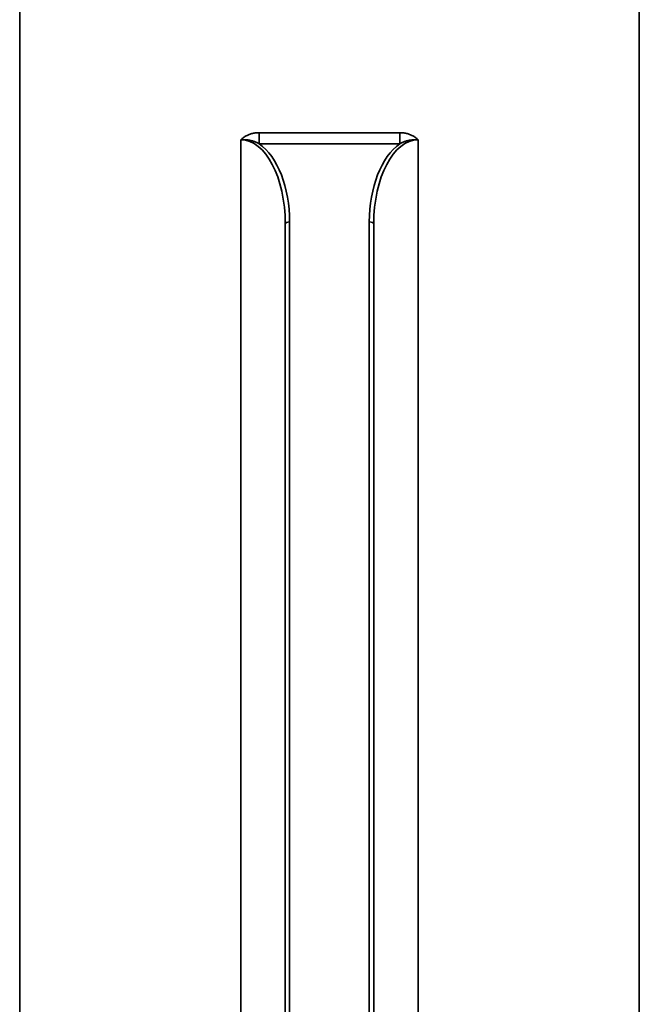
# Model space of a CAD drawing. Extents: x -136 to 7114, y 0 to 1033.
# Drawn here: x 434 to 462, y 265 to 309 of the extents above; entities that cross this region are included whole.
import ezdxf

# ---------------------------------------------------------------- set-up
doc = ezdxf.new("R2010")
doc.units = 0
doc.layers.add('AM_0', color=7, linetype='CONTINUOUS', lineweight=50)

# ---------------------------------------------------------------- blocks, each defined once
blk = doc.blocks.new('1002-06-10')
at = {"layer": 'AM_0', "color": 7, "linetype": 'Continuous', "lineweight": 35}
for p, q in [((0, 247.5), (0, 127.964)), ((28, 127.964), (28, 247.5)), ((17.174, 183.168), (10.826, 183.168)), ((10.826, 183.168), (10.826, 182.668)), ((17.174, 183.168), (17.174, 182.668)), ((17.174, 183.168), (17.174, 182.668)), ((10, 182.846), (10, 112.516)), ((10.826, 182.668), (17.174, 182.668)), ((18, 112.516), (18, 182.846)), ((12, 179.036), (12, 109.943)), ((12.2, 110.043), (12.2, 179.136)), ((15.8, 179.136), (15.8, 110.043)), ((16, 109.943), (16, 179.036))]:
    blk.add_line(p, q, dxfattribs=at)
for points in [[(10.826, 183.168), (10.788, 183.167), (10.75, 183.166), (10.712, 183.164), (10.674, 183.16), (10.636, 183.156), (10.598, 183.15), (10.56, 183.143), (10.523, 183.135), (10.486, 183.127), (10.449, 183.116), (10.413, 183.105), (10.377, 183.093), (10.342, 183.079), (10.307, 183.064), (10.273, 183.048), (10.239, 183.031), (10.206, 183.012), (10.174, 182.992), (10.142, 182.971), (10.112, 182.949), (10.082, 182.925), (10.053, 182.9), (10.026, 182.874), (10, 182.846)], [(18, 182.846), (17.974, 182.874), (17.946, 182.9), (17.918, 182.925), (17.888, 182.949), (17.858, 182.971), (17.826, 182.993), (17.794, 183.012), (17.761, 183.031), (17.727, 183.048), (17.693, 183.064), (17.658, 183.079), (17.623, 183.093), (17.587, 183.105), (17.551, 183.116), (17.514, 183.127), (17.477, 183.135), (17.44, 183.143), (17.402, 183.15), (17.364, 183.156), (17.326, 183.16), (17.288, 183.164), (17.25, 183.166), (17.212, 183.167), (17.174, 183.168)], [(10, 182.846), (10.05, 182.85), (10.098, 182.852), (10.143, 182.852), (10.187, 182.85), (10.229, 182.848), (10.27, 182.844), (10.308, 182.839), (10.346, 182.833), (10.382, 182.826), (10.416, 182.819), (10.45, 182.811), (10.483, 182.803), (10.515, 182.794), (10.546, 182.785), (10.577, 182.775), (10.607, 182.765), (10.636, 182.754), (10.664, 182.743), (10.693, 182.731), (10.72, 182.719), (10.747, 182.707), (10.774, 182.694), (10.8, 182.681), (10.826, 182.668)], [(17.174, 182.668), (17.2, 182.681), (17.226, 182.694), (17.253, 182.707), (17.28, 182.719), (17.307, 182.731), (17.336, 182.743), (17.364, 182.754), (17.393, 182.765), (17.423, 182.775), (17.454, 182.785), (17.485, 182.794), (17.517, 182.803), (17.55, 182.811), (17.584, 182.819), (17.618, 182.826), (17.654, 182.833), (17.692, 182.838), (17.73, 182.843), (17.77, 182.847), (17.812, 182.85), (17.856, 182.852), (17.902, 182.852), (17.95, 182.85), (18, 182.846)]]:
    blk.add_lwpolyline(points, dxfattribs=at)
for centre, major_axis, ratio, start_param, end_param in [((10, 179.036), (0, 3.811), 0.524864, 4.712389, 6.283185), ((10, 179.136), (0, 3.811), 0.57735, 4.712389, 5.898517), ((18, 179.136), (0, 3.811), 0.57735, 0.384668, 1.570796), ((18, 179.036), (0, 3.811), 0.524864, 0, 1.570796), ((12.2, 179.036), (-0.2, 0), 0.5, 4.712389, 6.283185), ((15.8, 179.036), (0.2, 0), 0.5, 0, 1.570796)]:
    blk.add_ellipse(centre, major_axis=major_axis, ratio=ratio, start_param=start_param, end_param=end_param, dxfattribs=at)

msp = doc.modelspace()

# ---------------------------------------------------------------- block references
at = {"layer": 'AM_0'}
msp.add_blockref('1002-06-10', (433.831, 121.123), dxfattribs=at)

doc.saveas('drawing.dxf')
